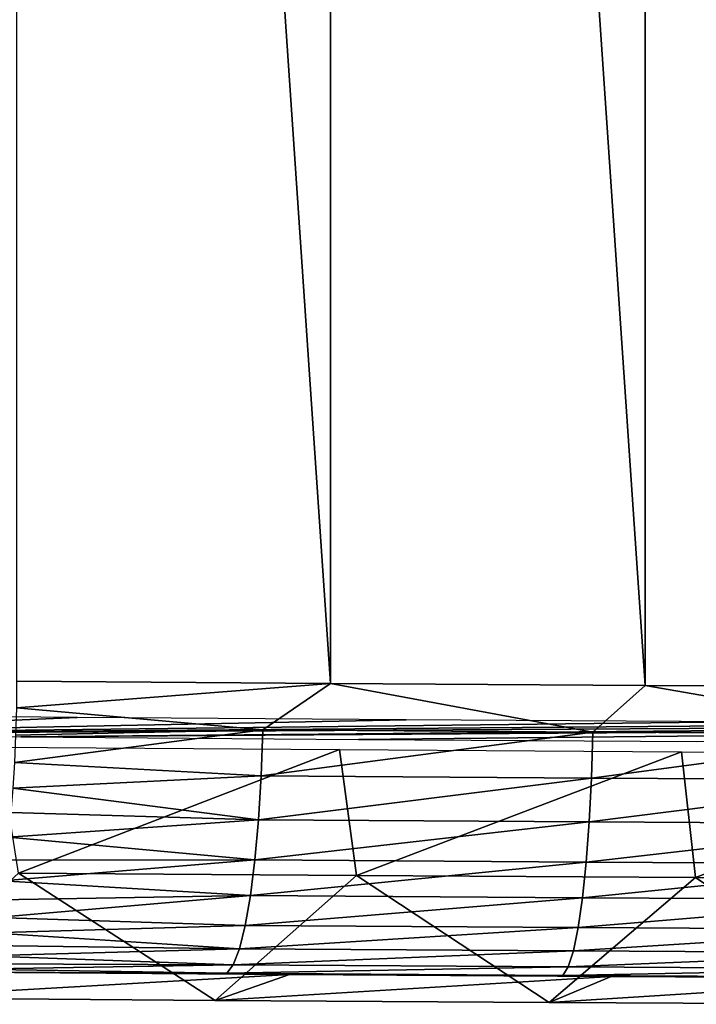
# Model space of a CAD drawing. Units: inches. Extents: x -33.2 to 33.2, y -12.2 to 12.7.
# Drawn here: x -30.3 to -27.6, y -12 to -8.1 of the extents above; entities that cross this region are included whole.
import ezdxf

# ---------------------------------------------------------------- set-up
doc = ezdxf.new("R2010")
doc.units = ezdxf.units.IN
doc.header["$MEASUREMENT"] = 0
doc.layers.add('SEAT-FABRIC', color=5, linetype='Continuous')

msp = doc.modelspace()

# ---------------------------------------------------------------- linework, layer by layer
at = {"layer": 'SEAT-FABRIC'}
for points in [[(-29.0351, -10.6879, 19.3667), (-29.0351, 7.6474, 18.4057), (-30.2816, 7.6569, 18.5859)], [(-29.0351, -10.6879, 19.3667), (-30.2816, 7.6569, 18.5859), (-30.2816, -10.6785, 19.5469)], [(-27.7849, -10.6959, 19.214), (-27.7849, 7.6394, 18.2531), (-29.0351, 7.6474, 18.4057)], [(-27.7849, -10.6959, 19.214), (-29.0351, 7.6474, 18.4057), (-29.0351, -10.6879, 19.3667)], [(-26.5316, -10.7025, 19.0891), (-26.5316, 7.6329, 18.1282), (-27.7849, 7.6394, 18.2531)], [(-26.5316, -10.7025, 19.0891), (-27.7849, 7.6394, 18.2531), (-27.7849, -10.6959, 19.214)], [(-30.2816, -10.6785, 19.5469), (-30.2825, -10.7841, 19.5473), (-29.0351, -10.6879, 19.3667)], [(-29.0351, -10.6879, 19.3667), (-30.2825, -10.7841, 19.5473), (-29.3042, -10.8725, 19.397)], [(-29.0351, -10.6879, 19.3667), (-29.3042, -10.8725, 19.397), (-27.9939, -10.8811, 19.2314)], [(-27.9939, -10.8811, 19.2314), (-27.7849, -10.6959, 19.214), (-29.0351, -10.6879, 19.3667)], [(-26.6801, -10.8882, 19.0963), (-27.7849, -10.6959, 19.214), (-27.9939, -10.8811, 19.2314)], [(-26.6801, -10.8882, 19.0963), (-26.5316, -10.7025, 19.0891), (-27.7849, -10.6959, 19.214)], [(-30.2825, -10.7841, 19.5473), (-30.2853, -10.8939, 19.5373), (-29.3042, -10.8725, 19.397)], [(-31.3424, -10.8118, 18.7133), (-31.6013, -10.8891, 17.2382), (-30.0404, -10.8227, 18.5044)], [(-30.0404, -10.8227, 18.5044), (-31.6013, -10.8891, 17.2382), (-28.734, -10.8321, 18.3251)], [(-28.734, -10.8321, 18.3251), (-31.6013, -10.8891, 17.2382), (-27.4239, -10.8399, 18.1756)], [(-27.4239, -10.8399, 18.1756), (-31.6013, -10.8891, 17.2382), (-26.1106, -10.8462, 18.0559)], [(-26.1106, -10.8462, 18.0559), (-31.6013, -10.8891, 17.2382), (-24.795, -10.8509, 17.966)], [(-24.795, -10.8509, 17.966), (-31.6013, -10.8891, 17.2382), (-30.265, -10.9003, 17.0237)], [(-24.795, -10.8509, 17.966), (-30.265, -10.9003, 17.0237), (-23.4777, -10.8541, 17.9061)], [(-23.4777, -10.8541, 17.9061), (-30.265, -10.9003, 17.0237), (-28.9243, -10.91, 16.8396)], [(-23.4777, -10.8541, 17.9061), (-28.9243, -10.91, 16.8396), (-27.5797, -10.918, 16.6861)], [(-29.3042, -10.8725, 19.397), (-30.2853, -10.8939, 19.5373), (-30.2899, -11.002, 19.5163)], [(-29.3042, -10.8725, 19.397), (-30.2899, -11.002, 19.5163), (-29.3106, -11.0552, 19.3599)], [(-27.9939, -10.8811, 19.2314), (-29.3042, -10.8725, 19.397), (-29.3106, -11.0552, 19.3599)], [(-27.9939, -10.8811, 19.2314), (-29.3106, -11.0552, 19.3599), (-27.9992, -11.0639, 19.1942)], [(-26.6801, -10.8882, 19.0963), (-27.9939, -10.8811, 19.2314), (-27.9992, -11.0639, 19.1942)], [(-26.6843, -11.071, 19.059), (-26.6801, -10.8882, 19.0963), (-27.9992, -11.0639, 19.1942)], [(-30.2735, -11.4409, 16.454), (-30.3537, -10.9409, 16.4397), (-28.9994, -10.9507, 16.2537)], [(-30.2735, -11.4409, 16.454), (-28.9994, -10.9507, 16.2537), (-28.9313, -11.4504, 16.2714)], [(-28.9313, -11.4504, 16.2714), (-28.9994, -10.9507, 16.2537), (-27.6412, -10.9588, 16.0986)], [(-28.9313, -11.4504, 16.2714), (-27.6412, -10.9588, 16.0986), (-27.5853, -11.4584, 16.1191)], [(-27.5853, -11.4584, 16.1191), (-27.6412, -10.9588, 16.0986), (-26.2798, -10.9653, 15.9744)], [(-27.5853, -11.4584, 16.1191), (-26.2798, -10.9653, 15.9744), (-26.2363, -11.4648, 15.9972)], [(-29.3106, -11.0552, 19.3599), (-30.2899, -11.002, 19.5163), (-30.2961, -11.1032, 19.4865)], [(-29.3106, -11.0552, 19.3599), (-30.2961, -11.1032, 19.4865), (-29.3211, -11.229, 19.2928)], [(-27.9992, -11.0639, 19.1942), (-29.3106, -11.0552, 19.3599), (-29.3211, -11.229, 19.2928)], [(-27.9992, -11.0639, 19.1942), (-29.3211, -11.229, 19.2928), (-28.008, -11.2377, 19.1269)], [(-27.9992, -11.0639, 19.1942), (-28.008, -11.2377, 19.1269), (-26.6843, -11.071, 19.059)], [(-29.3211, -11.229, 19.2928), (-30.2961, -11.1032, 19.4865), (-30.3039, -11.2009, 19.4471)], [(-26.6843, -11.071, 19.059), (-28.008, -11.2377, 19.1269), (-26.6913, -11.2448, 18.9914)], [(-29.3211, -11.229, 19.2928), (-30.3039, -11.2009, 19.4471), (-30.3136, -11.2983, 19.3964)], [(-29.3211, -11.229, 19.2928), (-30.3136, -11.2983, 19.3964), (-29.3354, -11.3888, 19.1975)], [(-28.008, -11.2377, 19.1269), (-29.3211, -11.229, 19.2928), (-29.3354, -11.3888, 19.1975)], [(-28.008, -11.2377, 19.1269), (-29.3354, -11.3888, 19.1975), (-28.0199, -11.3975, 19.0313)], [(-28.008, -11.2377, 19.1269), (-28.0199, -11.3975, 19.0313), (-26.6913, -11.2448, 18.9914)], [(-26.6913, -11.2448, 18.9914), (-28.0199, -11.3975, 19.0313), (-26.7008, -11.4046, 18.8956)], [(-29.3354, -11.3888, 19.1975), (-30.3136, -11.2983, 19.3964), (-30.325, -11.39, 19.3363)], [(-29.3354, -11.3888, 19.1975), (-30.325, -11.39, 19.3363), (-30.3373, -11.4719, 19.2706)], [(-29.3354, -11.3888, 19.1975), (-30.3373, -11.4719, 19.2706), (-29.3531, -11.53, 19.0769)], [(-28.0199, -11.3975, 19.0313), (-29.3354, -11.3888, 19.1975), (-29.3531, -11.53, 19.0769)], [(-28.0199, -11.3975, 19.0313), (-29.3531, -11.53, 19.0769), (-28.0346, -11.5387, 18.9103)], [(-28.0199, -11.3975, 19.0313), (-28.0346, -11.5387, 18.9103), (-26.7008, -11.4046, 18.8956)], [(-26.7008, -11.4046, 18.8956), (-28.0346, -11.5387, 18.9103), (-26.7126, -11.5458, 18.7743)], [(-29.4932, -11.9464, 16.3703), (-30.8154, -11.9364, 16.5627), (-30.2733, -11.4414, 16.454)], [(-30.2733, -11.4414, 16.454), (-28.9311, -11.4509, 16.2714), (-29.4932, -11.9464, 16.3703)], [(-29.4932, -11.9464, 16.3703), (-28.9311, -11.4509, 16.2714), (-28.167, -11.955, 16.2073)], [(-28.167, -11.955, 16.2073), (-28.9311, -11.4509, 16.2714), (-27.5852, -11.4589, 16.1191)], [(-29.3531, -11.53, 19.0769), (-30.3373, -11.4719, 19.2706), (-30.3508, -11.5468, 19.1973)], [(-28.167, -11.955, 16.2073), (-27.5852, -11.4589, 16.1191), (-26.8376, -11.962, 16.0739)], [(-26.8376, -11.962, 16.0739), (-27.5852, -11.4589, 16.1191), (-26.2361, -11.4653, 15.9972)], [(-29.3531, -11.53, 19.0769), (-30.3508, -11.5468, 19.1973), (-30.366, -11.6171, 19.1137)], [(-29.3531, -11.53, 19.0769), (-30.366, -11.6171, 19.1137), (-29.3737, -11.6485, 18.9343)], [(-28.0346, -11.5387, 18.9103), (-29.3531, -11.53, 19.0769), (-29.3737, -11.6485, 18.9343)], [(-28.0346, -11.5387, 18.9103), (-29.3737, -11.6485, 18.9343), (-28.0517, -11.6573, 18.7673)], [(-28.0346, -11.5387, 18.9103), (-28.0517, -11.6573, 18.7673), (-26.7126, -11.5458, 18.7743)], [(-26.7126, -11.5458, 18.7743), (-28.0517, -11.6573, 18.7673), (-26.7262, -11.6644, 18.6309)], [(-29.3737, -11.6485, 18.9343), (-30.366, -11.6171, 19.1137), (-30.3824, -11.6784, 19.0236)], [(-29.3737, -11.6485, 18.9343), (-30.3824, -11.6784, 19.0236), (-29.3965, -11.7411, 18.7739)], [(-28.0517, -11.6573, 18.7673), (-29.3737, -11.6485, 18.9343), (-29.3965, -11.7411, 18.7739)], [(-29.3965, -11.7411, 18.7739), (-30.3824, -11.6784, 19.0236), (-30.3989, -11.7284, 18.932)], [(-28.0517, -11.6573, 18.7673), (-29.3965, -11.7411, 18.7739), (-28.0707, -11.7498, 18.6064)], [(-28.0517, -11.6573, 18.7673), (-28.0707, -11.7498, 18.6064), (-26.7262, -11.6644, 18.6309)], [(-26.7262, -11.6644, 18.6309), (-28.0707, -11.7498, 18.6064), (-26.7413, -11.757, 18.4696)], [(-29.3965, -11.7411, 18.7739), (-30.3989, -11.7284, 18.932), (-30.416, -11.7691, 18.836)], [(-29.3965, -11.7411, 18.7739), (-30.416, -11.7691, 18.836), (-29.4209, -11.8049, 18.6003)], [(-28.0707, -11.7498, 18.6064), (-29.3965, -11.7411, 18.7739), (-29.4209, -11.8049, 18.6003)], [(-28.0707, -11.7498, 18.6064), (-29.4209, -11.8049, 18.6003), (-28.091, -11.8137, 18.4323)], [(-28.0707, -11.7498, 18.6064), (-28.091, -11.8137, 18.4323), (-26.7413, -11.757, 18.4696)], [(-26.7413, -11.757, 18.4696), (-28.091, -11.8137, 18.4323), (-26.7576, -11.8209, 18.2951)], [(-29.4209, -11.8049, 18.6003), (-30.4345, -11.8015, 18.7322), (-30.4533, -11.8231, 18.6258)], [(-29.4209, -11.8049, 18.6003), (-30.4533, -11.8231, 18.6258), (-29.4463, -11.8381, 18.4184)], [(-29.4209, -11.8049, 18.6003), (-30.416, -11.7691, 18.836), (-30.4345, -11.8015, 18.7322)], [(-28.091, -11.8137, 18.4323), (-29.4209, -11.8049, 18.6003), (-29.4463, -11.8381, 18.4184)], [(-29.1981, -11.8433, 18.3377), (-30.4732, -11.8342, 18.5129), (-30.8154, -11.9364, 16.5627)], [(-29.1981, -11.8433, 18.3377), (-30.8154, -11.9364, 16.5627), (-29.4932, -11.9464, 16.3703)], [(-30.4715, -11.8337, 18.5222), (-30.4732, -11.8342, 18.5129), (-29.1981, -11.8433, 18.3377)], [(-29.4463, -11.8381, 18.4184), (-30.4533, -11.8231, 18.6258), (-30.4715, -11.8337, 18.5222)], [(-29.4463, -11.8381, 18.4184), (-30.4715, -11.8337, 18.5222), (-29.1981, -11.8433, 18.3377)], [(-29.1981, -11.8433, 18.3377), (-29.4932, -11.9464, 16.3703), (-27.9209, -11.8515, 18.1814)], [(-28.091, -11.8137, 18.4323), (-29.4463, -11.8381, 18.4184), (-28.1121, -11.847, 18.2499)], [(-28.1121, -11.847, 18.2499), (-29.4463, -11.8381, 18.4184), (-29.1981, -11.8433, 18.3377)], [(-28.1121, -11.847, 18.2499), (-29.1981, -11.8433, 18.3377), (-27.9209, -11.8515, 18.1814)], [(-28.091, -11.8137, 18.4323), (-28.1121, -11.847, 18.2499), (-26.7576, -11.8209, 18.2951)], [(-26.7576, -11.8209, 18.2951), (-28.1121, -11.847, 18.2499), (-26.7744, -11.8542, 18.1123)], [(-27.9209, -11.8515, 18.1814), (-29.4932, -11.9464, 16.3703), (-28.167, -11.955, 16.2073)], [(-27.9209, -11.8515, 18.1814), (-28.167, -11.955, 16.2073), (-26.6405, -11.8582, 18.0535)], [(-26.6405, -11.8582, 18.0535), (-28.167, -11.955, 16.2073), (-26.8376, -11.962, 16.0739)], [(-28.1121, -11.847, 18.2499), (-27.9209, -11.8515, 18.1814), (-26.7744, -11.8542, 18.1123)], [(-26.7744, -11.8542, 18.1123), (-27.9209, -11.8515, 18.1814), (-26.6405, -11.8582, 18.0535)]]:
    msp.add_3dface(points, dxfattribs=at)

doc.saveas('drawing.dxf')
